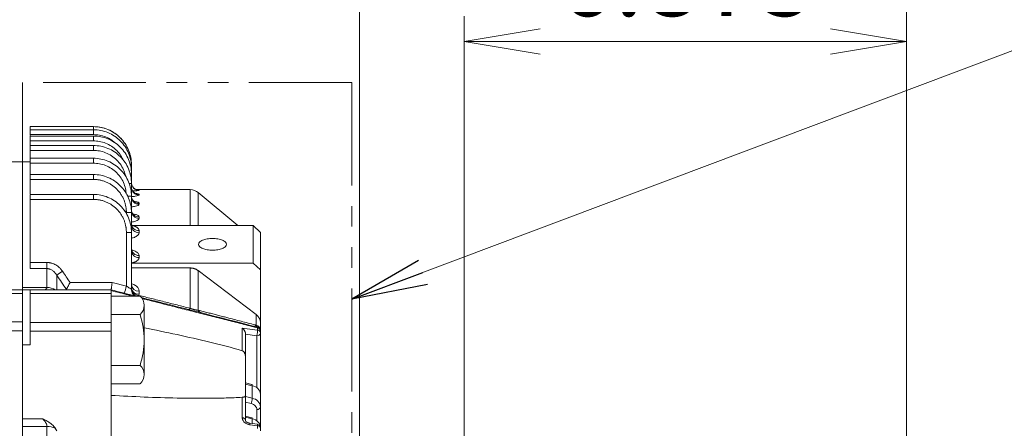
# Model space of a CAD drawing. Units: millimetres. Extents: x 0 to 3564, y 0 to 2520.
# Drawn here: x 1300 to 1688, y 1640 to 1801 of the extents above; entities that cross this region are included whole.
import ezdxf

# ---------------------------------------------------------------- set-up
doc = ezdxf.new("R2010")
doc.units = ezdxf.units.MM
doc.header["$LTSCALE"] = 130
doc.linetypes.add('HIDDEN2', pattern=[0.1875, 0.125, -0.0625])
doc.linetypes.add('PHANTOM2', pattern=[1.25, 0.625, -0.125, 0.125, -0.125, 0.125, -0.125])
doc.layers.get('0').update_dxf_attribs({"linetype": 'CONTINUOUS', "lineweight": 30})
doc.layers.get('DEFPOINTS').update_dxf_attribs({"linetype": 'CONTINUOUS'})
for name, color, linetype, lineweight in [('CUTTING LINE', 6, 'PHANTOM2', 20), ('DIMENSION LINE', 2, 'CONTINUOUS', 13), ('HIDDEN OUTLINE', 2, 'HIDDEN2', 20), ('OUTLINE', 3, 'CONTINUOUS', 20), ('외형선', 3, 'CONTINUOUS', 20)]:
    doc.layers.add(name, color=color, linetype=linetype, lineweight=lineweight)
doc.styles.get("Standard").update_dxf_attribs({"font": 'romans.shx', "width": 0.8, "bigfont": 'whgtxt.shx'})
doc.dimstyles.get("Standard").update_dxf_attribs({"dimscale": 11.7, "dimtxt": 3, "dimasz": 3, "dimexe": 1, "dimexo": 1, "dimgap": 1, "dimtad": 1, "dimzin": 1, "dimdsep": 46, "dimtxsty": 'Standard', "dimblk": 'OPEN', "dimcen": 0, "dimclrd": 2, "dimclre": 2, "dimclrt": 7, "dimadec": 1, "dimazin": 2, "dimtfac": 1, "dimtmove": 0, "dimatfit": 3, "dimldrblk": 'OPEN', "dimfxl": 1, "dimtolj": 1, "dimtzin": 0, "dimlwd": 9, "dimlwe": 9, "dimarcsym": 0})
doc.dimstyles.new('STANDARD$0', dxfattribs={"dimscale": 11.7, "dimtxt": 3, "dimasz": 3, "dimexe": 1, "dimexo": 1, "dimgap": 1, "dimtad": 1, "dimzin": 1, "dimdsep": 46, "dimtxsty": 'Standard', "dimblk": 'OPEN', "dimcen": 0, "dimclrd": 2, "dimclre": 2, "dimclrt": 7, "dimadec": 1, "dimazin": 2, "dimtfac": 1, "dimtmove": 0, "dimatfit": 3, "dimldrblk": 'OPEN', "dimfxl": 1, "dimtolj": 1, "dimtzin": 0, "dimlwd": 9, "dimlwe": 9, "dimarcsym": 0})

# ---------------------------------------------------------------- blocks, each defined once
blk = doc.blocks.new('_Open')
at = {"color": 0, "linetype": 'ByBlock', "lineweight": -2}
for p, q in [((-1, 0.167), (0, 0)), ((-1, -0.167), (0, 0)), ((0, 0), (-1, 0))]:
    blk.add_line(p, q, dxfattribs=at)
blk = doc.blocks.new('*D42')
at = {"layer": 'DEFPOINTS', "color": 0, "transparency": 16777216}
for p in [(1475.09, 1792.87), (1475.09, 1543.19), (1649.72, 1543.19)]:
    blk.add_point(p, dxfattribs=at)
at = {"layer": 'DIMENSION LINE', "color": 2, "lineweight": 9, "transparency": 16777216}
for p, q in [((1475.09, 1553.19), (1475.09, 1802.87)), ((1649.72, 1553.19), (1649.72, 1802.87)), ((1619.72, 1792.87), (1505.09, 1792.87))]:
    blk.add_line(p, q, dxfattribs=at)
at = {"layer": 'DIMENSION LINE', "color": 2, "lineweight": 9, "transparency": 16777216, "xscale": 30, "yscale": 30, "zscale": 30, "rotation": 180}
blk.add_blockref('_Open', (1475.09, 1792.87), dxfattribs=at)
at = {"layer": 'DIMENSION LINE', "color": 2, "lineweight": 9, "transparency": 16777216, "xscale": 30, "yscale": 30, "zscale": 30}
blk.add_blockref('_Open', (1649.72, 1792.87), dxfattribs=at)
at = {"layer": 'DIMENSION LINE', "color": 7, "transparency": 16777216, "insert": (1562.85, 1817.87), "char_height": 30, "attachment_point": 5}
blk.add_mtext('\\A1;6.875', dxfattribs=at)
blk = doc.blocks.new('*D43')
at = {"layer": 'DEFPOINTS', "color": 0, "transparency": 16777216}
for p in [(1433.82, 1872.87), (1649.72, 1543.19), (1433.82, 1542.13)]:
    blk.add_point(p, dxfattribs=at)
at = {"layer": 'DIMENSION LINE', "color": 2, "lineweight": 9, "transparency": 16777216}
for p, q in [((1433.82, 1552.13), (1433.82, 1882.87)), ((1649.72, 1553.19), (1649.72, 1882.87)), ((1619.72, 1872.87), (1463.82, 1872.87))]:
    blk.add_line(p, q, dxfattribs=at)
at = {"layer": 'DIMENSION LINE', "color": 2, "lineweight": 9, "transparency": 16777216, "xscale": 30, "yscale": 30, "zscale": 30, "rotation": 180}
blk.add_blockref('_Open', (1433.82, 1872.87), dxfattribs=at)
at = {"layer": 'DIMENSION LINE', "color": 2, "lineweight": 9, "transparency": 16777216, "xscale": 30, "yscale": 30, "zscale": 30}
blk.add_blockref('_Open', (1649.72, 1872.87), dxfattribs=at)
at = {"layer": 'DIMENSION LINE', "color": 7, "transparency": 16777216, "insert": (1541.77, 1897.87), "char_height": 30, "attachment_point": 5}
blk.add_mtext('\\A1;8.50', dxfattribs=at)
blk = doc.blocks.new('*D44')
at = {"layer": 'DEFPOINTS', "color": 0, "transparency": 16777216}
for p in [(941.32, 1952.87), (941.32, 1800.76), (1649.72, 1543.19)]:
    blk.add_point(p, dxfattribs=at)
at = {"layer": 'DIMENSION LINE', "color": 2, "lineweight": 9, "transparency": 16777216}
for p, q in [((941.32, 1810.76), (941.32, 1962.87)), ((1649.72, 1553.19), (1649.72, 1962.87)), ((1619.72, 1952.87), (971.32, 1952.87))]:
    blk.add_line(p, q, dxfattribs=at)
at = {"layer": 'DIMENSION LINE', "color": 2, "lineweight": 9, "transparency": 16777216, "xscale": 30, "yscale": 30, "zscale": 30, "rotation": 180}
blk.add_blockref('_Open', (941.32, 1952.87), dxfattribs=at)
at = {"layer": 'DIMENSION LINE', "color": 2, "lineweight": 9, "transparency": 16777216, "xscale": 30, "yscale": 30, "zscale": 30}
blk.add_blockref('_Open', (1649.72, 1952.87), dxfattribs=at)
at = {"layer": 'DIMENSION LINE', "color": 7, "transparency": 16777216, "insert": (1295.52, 1977.87), "char_height": 30, "attachment_point": 5}
blk.add_mtext('\\A1;27.89', dxfattribs=at)
blk = doc.blocks.new('*D45')
at = {"layer": 'DEFPOINTS', "color": 0, "transparency": 16777216}
for p in [(341.82, 2032.87), (341.82, 1695.26), (1649.72, 1543.19)]:
    blk.add_point(p, dxfattribs=at)
at = {"layer": 'DIMENSION LINE', "color": 2, "lineweight": 9, "transparency": 16777216}
for p, q in [((341.82, 1705.26), (341.82, 2042.87)), ((1649.72, 1553.19), (1649.72, 2042.87)), ((1619.72, 2032.87), (371.82, 2032.87))]:
    blk.add_line(p, q, dxfattribs=at)
at = {"layer": 'DIMENSION LINE', "color": 2, "lineweight": 9, "transparency": 16777216, "xscale": 30, "yscale": 30, "zscale": 30, "rotation": 180}
blk.add_blockref('_Open', (341.82, 2032.87), dxfattribs=at)
at = {"layer": 'DIMENSION LINE', "color": 2, "lineweight": 9, "transparency": 16777216, "xscale": 30, "yscale": 30, "zscale": 30}
blk.add_blockref('_Open', (1649.72, 2032.87), dxfattribs=at)
at = {"layer": 'DIMENSION LINE', "color": 7, "transparency": 16777216, "insert": (995.77, 2065.72), "char_height": 30, "attachment_point": 5}
blk.add_mtext('\\A1;(APPROX. 51.50)', dxfattribs=at)
blk = doc.blocks.new('A$C1e426e02')
at = {"layer": 'OUTLINE'}
for p, q in [((28, 538.69), (3, 538.69)), ((28, 537.47), (3, 537.47)), ((28, 537.47), (28, 538.69)), ((28, 535.54), (28, 537.47)), ((3, 535.17), (3, 535.54)), ((28, 535.54), (3, 535.54)), ((28, 535), (3, 535)), ((3, 531.44), (3, 533.07)), ((28, 533.07), (3, 533.07)), ((28, 533.07), (28, 535)), ((28, 531.26), (3, 531.26)), ((3, 526.4), (3, 529.33)), ((28, 529.33), (3, 529.33)), ((28, 529.33), (28, 531.26)), ((41, 531.18), (40.74, 531.59)), ((0, 13.85), (0, 524.85)), ((3, 524.85), (0, 524.85)), ((28, 526.22), (3, 526.22)), ((28, 524.29), (28, 526.22)), ((3, 519.99), (3, 524.29)), ((28, 524.29), (3, 524.29)), ((43, 522.47), (43, 523.69)), ((43, 520), (43, 522.47)), ((28, 519.82), (3, 519.82)), ((3, 517.88), (3, 512.14)), ((28, 517.88), (3, 517.88)), ((28, 517.88), (28, 519.82)), ((43, 516.26), (43, 520)), ((43, 511.22), (43, 516.26)), ((66.19, 513.85), (44.96, 513.85)), ((46, 513.66), (46, 513.59)), ((66.19, 499.69), (66.19, 513.85)), ((28, 511.97), (3, 511.97)), ((3, 510.02), (3, 485.15)), ((28, 510.02), (3, 510.02)), ((28, 510.02), (28, 511.97)), ((43, 504.82), (43, 511.22)), ((46, 511.97), (46, 511.74)), ((84.96, 499.69), (69.39, 512.69)), ((69.39, 499.69), (69.39, 512.69)), ((46, 508.47), (46, 508.09)), ((41, 504.45), (41, 504.88)), ((43, 496.97), (43, 504.82)), ((46, 503.08), (46, 502.54)), ((43.52, 499.69), (43.11, 499.69)), ((43.17, 499.53), (43.52, 499.69)), ((91, 499.69), (43.52, 499.69)), ((46, 496.88), (46, 497.71)), ((91, 499.69), (91, 484.9)), ((94, 496.98), (91, 499.69)), ((41, 475.84), (41, 497.02)), ((43, 475.17), (43, 496.97)), ((94, 496.98), (94, 482.18)), ((46, 487.09), (46, 487.92)), ((3, 485.15), (9.67, 485.15)), ((9.67, 482.72), (3, 482.72)), ((9.67, 485.15), (9.67, 482.72)), ((9.67, 475.32), (9.67, 482.72)), ((91, 484.9), (43, 484.9)), ((43, 482.97), (66.19, 482.97)), ((66.19, 482.97), (66.19, 467.09)), ((69.39, 481.92), (92.2, 464.62)), ((69.39, 481.92), (69.39, 466.35)), ((94, 482.18), (91, 484.9)), ((94, 482.18), (94, 461.13)), ((13.5, 480.13), (13.5, 474.35)), ((0, 475.32), (9.67, 475.32)), ((0, 474.35), (3, 474.35)), ((3, 474.35), (35, 474.35)), ((18.79, 477.27), (35.38, 477.27)), ((35, 472.98), (35, 474.35)), ((35.38, 477.27), (41, 475.84)), ((3, 472.98), (35, 472.98)), ((35, 416.29), (35, 472.98)), ((35, 471.91), (46.38, 471.91)), ((46, 473.9), (46, 472.68)), ((48, 440.95), (48, 468.27)), ((46.38, 464.62), (35, 464.62)), ((92.2, 464.62), (92.2, 460.41)), ((3, 461.52), (35, 461.52)), ((86.76, 459.25), (92.76, 458.5)), ((86.76, 459.25), (86.76, 450.38)), ((92.76, 459.34), (92.76, 458.5)), ((3, 452.65), (3, 458.09)), ((3, 458.09), (35, 458.09)), ((88, 456.85), (92.5, 456.29)), ((92.5, 456.29), (92.5, 435.74)), ((94, 433.22), (94, 457.35)), ((0, 452.65), (3, 452.65)), ((0, 423.49), (0, 452.65)), ((88, 447.81), (88, 432.64)), ((35, 444.59), (46.38, 444.59)), ((46.38, 437.31), (35, 437.31)), ((90.57, 437), (88, 437.66)), ((88, 437.24), (90.71, 436.54)), ((90.71, 431.59), (90.71, 436.54)), ((86.76, 432), (86.76, 423.91)), ((88, 432.29), (90.71, 431.59)), ((94, 428.27), (94, 433.22)), ((88, 430.1), (90.2, 429.53)), ((94, 420.14), (94, 428.27)), ((90.57, 423.91), (88, 424.58)), ((88, 424.16), (90.71, 423.46)), ((92.5, 427.21), (92.5, 422.66)), ((7.98, 423.49), (0, 423.49)), ((9.67, 420.53), (0, 420.53)), ((9.67, 409.89), (9.67, 420.53)), ((92.69, 421.36), (89.69, 421.74)), ((92.76, 420.8), (89.76, 421.17)), ((90.71, 423.46), (90.71, 421.61)), ((92.76, 420.8), (92.76, 419.75)), ((94, 420.05), (94, 420.14))]:
    blk.add_line(p, q, dxfattribs=at)
at = {"layer": 'OUTLINE', "flags": 128}
for points in [[(90.71, 436.54), (90.7, 436.73), (90.67, 436.87), (90.62, 436.96), (90.57, 437)], [(90.71, 423.46), (90.7, 423.65), (90.67, 423.79), (90.62, 423.88), (90.57, 423.91)], [(89.76, 421.17), (89.76, 421.4), (89.75, 421.57), (89.73, 421.68), (89.7, 421.73), (89.69, 421.74)]]:
    blk.add_lwpolyline(points, dxfattribs=at)
at = {"layer": 'OUTLINE'}
for centre, radius, start, end in [((42.55, 521.82), 1.92, 76.5995, 91.1777), ((42.76, 521.71), 0.797, 72.3063, 90.5579), ((42.55, 517.95), 2.09, 77.5075, 91.2367), ((42.16, 510.31), 6.01, 82.0061, 90.6269), ((46, 516.66), 3, 180.0217, 270.0217), ((46, 516.59), 3, 180.0303, 270.0303), ((45.99, 514.96), 2.99, 180.2219, 270.2201), ((45.99, 514.73), 2.99, 180.2484, 270.2463), ((66.19, 508.85), 5, 50.1617, 90), ((41.74, 499.3), 11.99, 83.9453, 90.9546), ((45.97, 511.44), 2.97, 180.6442, 270.63), ((45.97, 511.06), 2.97, 180.6906, 270.6744), ((45.94, 506.02), 2.94, 181.3182, 271.2601), ((45.93, 505.47), 2.93, 181.3881, 271.3239), ((41.5, 488.36), 16.52, 84.7888, 91.7328), ((45.87, 500.58), 2.87, 182.9521, 272.6753), ((45.87, 499.75), 2.87, 182.9521, 272.6753), ((41.5, 477.62), 19.4, 85.5654, 91.4756), ((45.87, 490.79), 2.87, 182.9521, 272.6753), ((45.87, 489.95), 2.87, 182.9521, 272.6753), ((-22.44, 536.8), 67.1, 302.3831, 304.7383), ((9.73, 469.56), 5.75, 56.246, 90.5634), ((-69.54, 503.2), 113.88, 344.6257, 346.0973), ((45.77, 476.68), 2.79, 185.5374, 274.6305), ((45.77, 475.45), 2.78, 185.7368, 274.7684), ((43.09, 468.27), 4.91, 312.1292, 47.8708), ((65.42, 467.45), 0.845, 271.6242, 334.5075), ((16.16, 454.61), 31.84, 341.6633, 18.3367), ((71.09, 467.08), 1.86, 203.4593, 253.743), ((93.39, 461.5), 1.93, 208.2232, 254.3858), ((93.65, 461.03), 1.57, 202.9694, 247.2483), ((92.71, 458.04), 1.3, 6.2633, 87.6203), ((92.5, 458.18), 1.5, 0, 75.7355), ((92.69, 457.61), 1.34, 261.9505, 348.5782), ((92.71, 457.2), 1.3, 6.3924, 87.7433), ((43.09, 440.95), 4.91, 312.1291, 47.8708), ((90.18, 432.72), 3.85, 7.3723, 82.066), ((85.52, 431.79), 5.19, 334.2212, 357.7749), ((90.18, 427.77), 3.85, 7.3723, 82.066), ((92.69, 428.53), 1.34, 261.9505, 348.5782), ((86.82, 422.7), 1.21, 12.9544, 92.8056), ((9.77, 413.22), 7.31, 64.4986, 90.8228), ((90.18, 419.64), 3.85, 7.3723, 82.066), ((92.5, 419.87), 1.5, 0, 82.8639), ((92.83, 419.59), 1.21, 13.5, 93.1384)]:
    blk.add_arc(centre, radius, start, end, dxfattribs=at)
for points, knots in [([(3, 536.77), (3, 536.82), (3, 536.92), (3, 537.07), (3, 537.21), (3, 537.35), (3, 537.57), (3, 537.84), (3, 538.14), (3, 538.39), (3, 538.55), (3, 538.64), (3, 538.69), (3, 538.69), (3, 538.69)], [0, 0, 0, 0, 0.048375, 0.096369, 0.144244, 0.192265, 0.240695, 0.370286, 0.500047, 0.629637, 0.759398, 0.839765, 0.919556, 1, 1, 1, 1]), ([(3, 535.54), (3, 535.59), (3, 535.69), (3, 535.84), (3, 535.98), (3, 536.12), (3, 536.34), (3, 536.61), (3, 536.92), (3, 537.16), (3, 537.32), (3, 537.41), (3, 537.46), (3, 537.46), (3, 537.47)], [0, 0, 0, 0, 0.048373, 0.096364, 0.144237, 0.192256, 0.240684, 0.37028, 0.500047, 0.629643, 0.759409, 0.839772, 0.91956, 1, 1, 1, 1]), ([(42.71, 526.62), (42.54, 527.46), (42.3, 528.29), (41.69, 529.89), (41.31, 530.67), (39.98, 532.88), (38.84, 534.2), (36.19, 536.38), (34.67, 537.24), (31.44, 538.39), (29.72, 538.69), (28, 538.69)], [0, 0, 0, 0, 0.125, 0.125, 0.25, 0.25, 0.5, 0.5, 0.75, 0.75, 1, 1, 1, 1]), ([(3, 533.07), (3, 533.12), (3, 533.22), (3, 533.37), (3, 533.51), (3, 533.65), (3, 533.87), (3, 534.14), (3, 534.45), (3, 534.7), (3, 534.85), (3, 534.94), (3, 534.99), (3, 535), (3, 535)], [0, 0, 0, 0, 0.0483693, 0.096356, 0.1442236, 0.192238, 0.2406623, 0.3702696, 0.5000468, 0.6296541, 0.7594312, 0.8397876, 0.9195671, 1, 1, 1, 1]), ([(36.16, 532.58), (35.82, 532.87), (34.82, 533.74), (32.84, 534.68), (30.43, 535.42), (28.79, 535.5), (28, 535.54)], [0, 0, 0, 0, 0.152082, 0.44797, 0.732018, 1, 1, 1, 1]), ([(39.79, 525.43), (39.51, 526.03), (38.84, 527.44), (37.25, 529.32), (35.18, 531.02), (32.85, 532.22), (30.43, 532.94), (28.79, 533.03), (28, 533.07)], [0, 0, 0, 0, 0.132956, 0.313393, 0.493804, 0.670444, 0.840018, 1, 1, 1, 1]), ([(3, 529.33), (3, 529.38), (3, 529.48), (3, 529.63), (3, 529.77), (3, 529.91), (3, 530.13), (3, 530.41), (3, 530.71), (3, 530.96), (3, 531.12), (3, 531.21), (3, 531.26), (3, 531.26), (3, 531.26)], [0, 0, 0, 0, 0.048364, 0.096344, 0.144205, 0.192213, 0.240631, 0.370254, 0.500047, 0.62967, 0.759462, 0.839809, 0.919577, 1, 1, 1, 1]), ([(40.59, 519.36), (40.44, 519.95), (40.08, 521.4), (38.94, 523.51), (37.26, 525.59), (35.18, 527.28), (32.85, 528.48), (30.43, 529.2), (28.79, 529.29), (28, 529.33)], [0, 0, 0, 0, 0.105714, 0.257113, 0.411708, 0.566283, 0.71763, 0.862923, 1, 1, 1, 1]), ([(0, 475.32), (0, 475.63), (0, 476.26), (0, 477.19), (0, 478.11), (0, 479.02), (0, 479.93), (0, 480.83), (0, 481.72), (0, 482.6), (0, 483.47), (0, 484.34), (0, 485.2), (0, 487.5), (0, 491.11), (0, 495.84), (0, 500.25), (0, 504.37), (0, 508.14), (0, 511.57), (0, 514.63), (0, 517.32), (0, 519.62), (0, 521.51), (0, 523), (0, 523.81), (0, 524.22), (0, 524.42), (0, 524.57), (0, 524.7), (0, 524.78), (0, 524.84), (0, 524.84), (0, 524.85)], [0, 0, 0, 0, 0.009853, 0.019704, 0.029554, 0.039402, 0.04925, 0.059097, 0.068945, 0.078793, 0.088641, 0.098491, 0.108343, 0.118196, 0.178584, 0.238976, 0.300519, 0.362066, 0.424608, 0.487152, 0.550515, 0.613881, 0.677874, 0.741871, 0.806292, 0.870716, 0.88919, 0.907659, 0.926124, 0.944588, 0.963054, 0.981524, 1, 1, 1, 1]), ([(3, 524.29), (3, 524.34), (3, 524.44), (3, 524.58), (3, 524.73), (3, 524.87), (3, 525.09), (3, 525.36), (3, 525.67), (3, 525.92), (3, 526.08), (3, 526.17), (3, 526.21), (3, 526.22), (3, 526.22)], [0, 0, 0, 0, 0.048362, 0.0963398, 0.1441981, 0.1922035, 0.2406203, 0.370249, 0.500047, 0.6296756, 0.7594735, 0.8398167, 0.9195805, 1, 1, 1, 1]), ([(40.89, 512.47), (40.87, 512.87), (40.78, 514.1), (40.14, 516.14), (38.95, 518.47), (37.26, 520.55), (35.18, 522.24), (32.85, 523.44), (30.43, 524.16), (28.79, 524.25), (28, 524.29)], [0, 0, 0, 0, 0.061848, 0.193021, 0.329638, 0.469139, 0.608623, 0.745194, 0.876304, 1, 1, 1, 1]), ([(3, 517.88), (3, 517.93), (3, 518.02), (3, 518.17), (3, 518.32), (3, 518.46), (3, 518.67), (3, 518.95), (3, 519.26), (3, 519.51), (3, 519.67), (3, 519.76), (3, 519.81), (3, 519.81), (3, 519.82)], [0, 0, 0, 0, 0.048354, 0.096323, 0.144171, 0.192167, 0.240576, 0.370227, 0.500047, 0.629698, 0.759518, 0.839847, 0.919595, 1, 1, 1, 1]), ([(41, 504.88), (41, 504.99), (41, 505.22), (40.98, 505.56), (40.96, 505.9), (40.93, 506.23), (40.89, 506.57), (40.84, 506.91), (40.73, 507.54), (40.51, 508.47), (40.1, 509.69), (39.56, 510.87), (38.67, 512.4), (37.26, 514.13), (35.52, 515.55), (33.99, 516.44), (32.81, 516.98), (31.6, 517.39), (30.59, 517.63), (29.78, 517.76), (29.19, 517.83), (28.59, 517.87), (28.2, 517.87), (28, 517.88)], [0, 0, 0, 0, 0.016682, 0.033336, 0.049974, 0.066607, 0.083247, 0.099905, 0.116593, 0.178356, 0.240143, 0.304477, 0.368834, 0.500077, 0.631307, 0.695624, 0.759964, 0.821703, 0.883466, 0.912626, 0.941727, 0.970831, 1, 1, 1, 1]), ([(43.29, 515.34), (43.28, 515.35), (43.18, 515.56), (43.11, 515.84), (43.05, 516.11)], [0, 0, 0, 0, 0.031539, 1, 1, 1, 1]), ([(46, 513.59), (45.92, 513.56), (45.75, 513.49), (44.79, 513.41), (43.88, 513.37), (43.53, 513.36)], [0, 0, 0, 0, 0.383676, 0.76495, 1, 1, 1, 1]), ([(45.69, 513.72), (45.77, 513.71), (45.96, 513.7), (45.98, 513.67), (46, 513.66)], [0, 0, 0, 0, 0.4212617, 1, 1, 1, 1]), ([(3, 510.02), (3, 510.07), (3, 510.17), (3, 510.31), (3, 510.46), (3, 510.6), (3, 510.82), (3, 511.1), (3, 511.41), (3, 511.66), (3, 511.82), (3, 511.91), (3, 511.96), (3, 511.96), (3, 511.97)], [0, 0, 0, 0, 0.048344, 0.096301, 0.144136, 0.19212, 0.240518, 0.370199, 0.500047, 0.629728, 0.759576, 0.839888, 0.919613, 1, 1, 1, 1]), ([(41, 497.02), (41, 497.13), (41, 497.36), (40.98, 497.7), (40.96, 498.04), (40.93, 498.37), (40.89, 498.71), (40.84, 499.05), (40.73, 499.68), (40.51, 500.61), (40.1, 501.83), (39.56, 503.01), (38.67, 504.54), (37.26, 506.27), (35.52, 507.69), (33.99, 508.58), (32.81, 509.12), (31.6, 509.53), (30.59, 509.77), (29.78, 509.9), (29.19, 509.97), (28.59, 510.01), (28.2, 510.01), (28, 510.02)], [0, 0, 0, 0, 0.016681, 0.033334, 0.049971, 0.066603, 0.083242, 0.099899, 0.116586, 0.178345, 0.240129, 0.30446, 0.368816, 0.500057, 0.631288, 0.695607, 0.75995, 0.821692, 0.883459, 0.91262, 0.941723, 0.970829, 1, 1, 1, 1]), ([(46, 511.74), (45.92, 511.66), (45.76, 511.48), (44.65, 511.24), (43.53, 511.15), (42.97, 511.1)], [0, 0, 0, 0, 0.338555, 0.674854, 1, 1, 1, 1]), ([(44.01, 509.25), (44.19, 509.23), (44.93, 509.14), (45.75, 508.87), (45.92, 508.6), (46, 508.47)], [0, 0, 0, 0, 0.139486, 0.568186, 1, 1, 1, 1]), ([(44.59, 512.37), (44.98, 512.31), (45.79, 512.2), (45.93, 512.05), (46, 511.97)], [0, 0, 0, 0, 0.483892, 1, 1, 1, 1]), ([(46, 508.09), (45.92, 507.95), (45.77, 507.66), (44.67, 507.27), (43.55, 507.11), (43, 507.04)], [0, 0, 0, 0, 0.339602, 0.676731, 1, 1, 1, 1]), ([(46, 502.54), (45.93, 502.34), (45.78, 501.93), (44.69, 501.38), (43.56, 501.16), (43, 501.05)], [0, 0, 0, 0, 0.338262, 0.673813, 1, 1, 1, 1]), ([(43.62, 504.29), (43.95, 504.24), (44.84, 504.09), (45.77, 503.66), (45.92, 503.28), (46, 503.08)], [0, 0, 0, 0, 0.223032, 0.611315, 1, 1, 1, 1]), ([(46, 497.71), (46, 497.74), (46, 497.81), (45.98, 497.91), (45.96, 498), (45.93, 498.1), (45.89, 498.2), (45.8, 498.36), (45.64, 498.58), (45.42, 498.79), (45.19, 498.97), (45, 499.1), (44.75, 499.23), (44.5, 499.35), (44.22, 499.47), (43.88, 499.59), (43.64, 499.66), (43.52, 499.69)], [0, 0, 0, 0, 0.041903, 0.083794, 0.125663, 0.167502, 0.209298, 0.251041, 0.38015, 0.508254, 0.544347, 0.635831, 0.703456, 0.760993, 0.841231, 0.920897, 1, 1, 1, 1]), ([(43, 494.72), (43.25, 494.77), (43.82, 494.9), (44.83, 495.31), (45.8, 495.98), (45.93, 496.59), (46, 496.88)], [0, 0, 0, 0, 0.136636, 0.310237, 0.663886, 1, 1, 1, 1]), ([(80.5, 492.3), (80.5, 492.6), (80.36, 492.91), (79.81, 493.47), (79.4, 493.73), (78.38, 494.16), (77.77, 494.33), (76.44, 494.56), (75.72, 494.62), (74.28, 494.62), (73.56, 494.56), (72.23, 494.33), (71.62, 494.16), (70.6, 493.73), (70.19, 493.47), (69.64, 492.91), (69.5, 492.6), (69.5, 491.99), (69.64, 491.69), (70.19, 491.13), (70.6, 490.87), (71.62, 490.44), (72.23, 490.27), (73.56, 490.03), (74.28, 489.97), (75.72, 489.97), (76.44, 490.03), (77.77, 490.27), (78.38, 490.44), (79.4, 490.87), (79.81, 491.13), (80.36, 491.69), (80.5, 491.99), (80.5, 492.3)], [0, 0, 0, 0, 0.0625, 0.0625, 0.125, 0.125, 0.1875, 0.1875, 0.25, 0.25, 0.3125, 0.3125, 0.375, 0.375, 0.4375, 0.4375, 0.5, 0.5, 0.5625, 0.5625, 0.625, 0.625, 0.6875, 0.6875, 0.75, 0.75, 0.8125, 0.8125, 0.875, 0.875, 0.9375, 0.9375, 1, 1, 1, 1]), ([(46, 487.92), (45.93, 488.21), (45.79, 488.8), (44.83, 489.45), (43.82, 489.85), (43.25, 489.97), (43, 490.02)], [0, 0, 0, 0, 0.333361, 0.686575, 0.861496, 1, 1, 1, 1]), ([(42.93, 484.9), (42.99, 484.92), (43.12, 484.94), (43.3, 484.98), (43.48, 485.03), (43.66, 485.08), (43.83, 485.13), (44, 485.19), (44.17, 485.25), (44.41, 485.35), (44.7, 485.49), (44.96, 485.64), (45.4, 485.93), (45.69, 486.23), (45.88, 486.56), (45.95, 486.74), (45.99, 486.93), (46, 487.04), (46, 487.09)], [0, 0, 0, 0, 0.033053, 0.066235, 0.099555, 0.13302, 0.166636, 0.200406, 0.234332, 0.275794, 0.359005, 0.437511, 0.487206, 0.746782, 0.788273, 0.875187, 0.950344, 1, 1, 1, 1]), ([(3, 482.72), (3, 482.75), (3, 482.82), (3, 482.93), (3, 483.05), (3, 483.22), (3, 483.46), (3, 483.77), (3, 484.1), (3, 484.44), (3, 484.79), (3, 485.03), (3, 485.15)], [0, 0, 0, 0, 0.061679, 0.123162, 0.184668, 0.246413, 0.373144, 0.500053, 0.626784, 0.753694, 0.876803, 1, 1, 1, 1]), ([(9.67, 485.15), (9.76, 485.15), (9.93, 485.15), (10.19, 485.13), (10.45, 485.1), (10.71, 485.07), (10.97, 485.02), (11.23, 484.96), (11.69, 484.84), (12.35, 484.6), (13.17, 484.19), (13.93, 483.67), (14.54, 483.14), (15.04, 482.63), (15.44, 482.16), (15.68, 481.83), (15.8, 481.66)], [0, 0, 0, 0, 0.03554, 0.071087, 0.1067, 0.142435, 0.17835, 0.2145, 0.250941, 0.374878, 0.500115, 0.623081, 0.749061, 0.831596, 0.915112, 1, 1, 1, 1]), ([(13.5, 480.13), (13.46, 480.21), (13.37, 480.35), (13.24, 480.56), (13.1, 480.75), (12.96, 480.94), (12.73, 481.22), (12.4, 481.56), (11.94, 481.95), (11.43, 482.27), (10.96, 482.48), (10.57, 482.6), (10.27, 482.67), (9.97, 482.71), (9.77, 482.72), (9.67, 482.72)], [0, 0, 0, 0, 0.053179, 0.104824, 0.154951, 0.203577, 0.250722, 0.378996, 0.499544, 0.627025, 0.749396, 0.813898, 0.876991, 0.938934, 1, 1, 1, 1]), ([(66.19, 482.97), (66.26, 482.97), (66.41, 482.97), (66.62, 482.96), (66.84, 482.94), (67.05, 482.91), (67.27, 482.87), (67.48, 482.82), (67.69, 482.77), (67.96, 482.68), (68.3, 482.56), (68.68, 482.38), (69.05, 482.17), (69.28, 482), (69.39, 481.92)], [0, 0, 0, 0, 0.0628958, 0.1254418, 0.1877561, 0.2499584, 0.3121692, 0.3745086, 0.4370961, 0.5000499, 0.6254611, 0.7499518, 0.8744793, 1, 1, 1, 1]), ([(17.32, 474.54), (16.69, 475.47), (15.42, 477.34), (14.14, 479.2), (13.5, 480.13)], [0, 0, 0, 0, 0.497679, 1, 1, 1, 1]), ([(0, 474.35), (0, 474.35), (0, 474.35), (0, 474.37), (0, 474.39), (0, 474.43), (0, 474.47), (0, 474.53), (0, 474.61), (0, 474.73), (0, 474.9), (0, 475.09), (0, 475.24), (0, 475.32)], [0, 0, 0, 0, 0.071782, 0.143203, 0.21441, 0.28555, 0.35677, 0.428219, 0.500043, 0.625395, 0.749979, 0.874583, 1, 1, 1, 1]), ([(0, 452.65), (0, 453.07), (0, 453.92), (0, 455.18), (0, 456.44), (0, 457.68), (0, 458.92), (0, 460.15), (0, 461.38), (0, 462.59), (0, 463.8), (0, 465), (0, 466.2), (0, 467.39), (0, 468.56), (0, 469.74), (0, 470.9), (0, 472.06), (0, 473.21), (0, 473.97), (0, 474.35)], [0, 0, 0, 0, 0.055604, 0.111191, 0.166763, 0.222322, 0.27787, 0.33341, 0.388944, 0.444473, 0.5, 0.555527, 0.611056, 0.66659, 0.72213, 0.777678, 0.833237, 0.888809, 0.944396, 1, 1, 1, 1]), ([(3, 474.35), (3, 474.35), (3, 474.23), (3, 473.76), (3, 473.42), (3, 472.98)], [0, 0, 0, 0, 0.5, 0.5, 1, 1, 1, 1]), ([(9.67, 475.32), (9.67, 475.29), (9.67, 475.24), (9.66, 475.15), (9.63, 475.05), (9.58, 474.94), (9.5, 474.82), (9.37, 474.68), (9.09, 474.5), (8.72, 474.4), (8.35, 474.36), (8.14, 474.35), (8.03, 474.35), (7.98, 474.35)], [0, 0, 0, 0, 0.032343, 0.074185, 0.125639, 0.197244, 0.250768, 0.362288, 0.50154, 0.749976, 0.874708, 0.944808, 1, 1, 1, 1]), ([(16.95, 474.35), (16.97, 474.35), (17.02, 474.35), (17.09, 474.36), (17.15, 474.38), (17.2, 474.41), (17.25, 474.44), (17.29, 474.49), (17.31, 474.52), (17.32, 474.54)], [0, 0, 0, 0, 0.149436, 0.29582, 0.439644, 0.581426, 0.721704, 0.861039, 1, 1, 1, 1]), ([(17.32, 474.54), (17.33, 474.56), (17.35, 474.6), (17.39, 474.66), (17.43, 474.73), (17.47, 474.81), (17.52, 474.9), (17.6, 475.05), (17.73, 475.29), (17.91, 475.63), (18.12, 476.01), (18.28, 476.32), (18.44, 476.6), (18.55, 476.82), (18.68, 477.06), (18.76, 477.21), (18.79, 477.27)], [0, 0, 0, 0, 0.039317, 0.079545, 0.120675, 0.16269, 0.20557, 0.249289, 0.367435, 0.49842, 0.611791, 0.749721, 0.784056, 0.875247, 0.944455, 1, 1, 1, 1]), ([(35, 474.35), (35, 474.35), (35, 474.35), (35, 474.36), (35.01, 474.39), (35.01, 474.42), (35.02, 474.47), (35.02, 474.52), (35.03, 474.59), (35.04, 474.66), (35.06, 474.75), (35.07, 474.85), (35.08, 474.95), (35.1, 475.07), (35.12, 475.28), (35.17, 475.64), (35.22, 476.05), (35.27, 476.4), (35.3, 476.64), (35.33, 476.94), (35.36, 477.15), (35.38, 477.27)], [0, 0, 0, 0, 0.036317, 0.072972, 0.109967, 0.147304, 0.184984, 0.22301, 0.261383, 0.300105, 0.339177, 0.378601, 0.418379, 0.458512, 0.499001, 0.622061, 0.758794, 0.804146, 0.859467, 0.924753, 1, 1, 1, 1]), ([(42.92, 476.76), (42.96, 476.75), (43.33, 476.68), (43.94, 476.43), (44.94, 475.91), (45.81, 475.05), (45.94, 474.28), (46, 473.9)], [0, 0, 0, 0, 0.019124, 0.182691, 0.346835, 0.673607, 1, 1, 1, 1]), ([(44.75, 471.91), (44.61, 471.97), (44.47, 472.04), (44.06, 472.31), (43.8, 472.54), (43.39, 473.08), (43.23, 473.39), (43.02, 474.02), (42.98, 474.34), (42.98, 474.65)], [0.1288601, 0.1288601, 0.1288601, 0.1288601, 0.25, 0.25, 0.5, 0.5, 0.75, 0.75, 1, 1, 1, 1]), ([(42.98, 474.65), (43.01, 474.37), (43.1, 474.07), (43.42, 473.48), (43.65, 473.2), (44.22, 472.73), (44.55, 472.53), (45.25, 472.27), (45.61, 472.19), (45.94, 472.17)], [0, 0, 0, 0, 0.25, 0.25, 0.5, 0.5, 0.75, 0.75, 1, 1, 1, 1]), ([(43.45, 471.91), (42.88, 472.06), (40.06, 472.77), (37.24, 473.49), (35, 474.06)], [0.8536479, 0.8536479, 0.8536479, 0.8536479, 0.8834513, 1, 1, 1, 1]), ([(45.94, 472.17), (46.76, 471.97), (48.41, 471.55), (50.9, 470.93), (53.4, 470.3), (55.92, 469.67), (58.46, 469.03), (61.02, 468.39), (63.6, 467.74), (65.32, 467.3), (66.19, 467.09)], [0, 0, 0, 0, 0.122162, 0.245133, 0.368915, 0.493507, 0.618911, 0.745128, 0.872157, 1, 1, 1, 1]), ([(92.76, 459.34), (90.73, 459.86), (86.63, 460.9), (80.45, 462.48), (74.18, 464.07), (67.84, 465.69), (61.43, 467.33), (54.93, 468.98), (50.18, 470.19), (47.59, 470.85), (47.2, 470.95)], [0, 0, 0, 0, 0.1056786, 0.2127141, 0.321107, 0.4308579, 0.5419672, 0.6544355, 0.7682633, 0.7887321, 0.7887321, 0.7887321, 0.7887321]), ([(66.19, 467.09), (66.24, 467.07), (66.33, 467.03), (66.47, 466.98), (66.62, 466.92), (66.76, 466.87), (66.9, 466.82), (67.07, 466.77), (67.27, 466.71), (67.57, 466.62), (67.91, 466.54), (68.26, 466.46), (68.57, 466.41), (68.86, 466.37), (69.14, 466.35), (69.3, 466.35), (69.39, 466.35)], [0, 0, 0, 0, 0.045175, 0.088846, 0.131108, 0.172066, 0.211834, 0.25054, 0.313391, 0.375985, 0.50082, 0.589685, 0.682481, 0.780902, 0.886361, 1, 1, 1, 1]), ([(69.39, 466.35), (70.04, 466.18), (71.33, 465.84), (73.25, 465.35), (75.14, 464.86), (77.01, 464.38), (78.86, 463.9), (81.02, 463.34), (83.51, 462.7), (86.29, 461.98), (89.01, 461.27), (90.8, 460.81), (91.69, 460.58)], [0, 0, 0, 0, 0.085367, 0.169916, 0.253652, 0.336576, 0.418692, 0.500004, 0.62762, 0.753482, 0.877605, 1, 1, 1, 1]), ([(94, 461.13), (94, 461.2), (94, 461.33), (93.98, 461.53), (93.96, 461.72), (93.93, 461.9), (93.89, 462.07), (93.85, 462.24), (93.81, 462.39), (93.75, 462.54), (93.7, 462.68), (93.65, 462.81), (93.59, 462.94), (93.48, 463.15), (93.32, 463.44), (93.07, 463.78), (92.8, 464.1), (92.51, 464.38), (92.3, 464.54), (92.2, 464.62)], [0, 0, 0, 0, 0.051083, 0.100449, 0.148096, 0.194025, 0.238237, 0.28073, 0.321505, 0.360562, 0.3979, 0.43352, 0.467422, 0.499606, 0.607866, 0.712034, 0.812111, 0.908099, 1, 1, 1, 1]), ([(3, 461.52), (3, 461.07), (3, 460.52), (3, 459.35), (3, 458.72), (3, 458.09)], [0, 0, 0, 0, 0.5, 0.5, 1, 1, 1, 1]), ([(48, 459.38), (48.01, 459.38), (48.01, 459.38), (52.35, 458.52), (56.68, 457.64), (65.31, 455.77), (69.62, 454.79), (78.22, 452.7), (82.51, 451.6), (86.76, 450.38)], [0.2496346, 0.2496346, 0.2496346, 0.2496346, 0.25, 0.25, 0.5, 0.5, 0.75, 0.75, 1, 1, 1, 1]), ([(88, 457.19), (88, 457.22), (88, 457.28), (87.99, 457.38), (87.97, 457.47), (87.95, 457.57), (87.92, 457.68), (87.86, 457.85), (87.76, 458.08), (87.6, 458.35), (87.41, 458.62), (87.22, 458.84), (87, 459.06), (86.85, 459.18), (86.76, 459.25)], [0, 0, 0, 0, 0.038869, 0.07862, 0.119389, 0.161302, 0.204477, 0.249018, 0.367648, 0.501169, 0.617533, 0.750945, 0.85219, 1, 1, 1, 1]), ([(92.2, 460.41), (92.44, 460.34), (92.93, 460.2), (93.51, 459.67), (93.88, 459.06), (93.93, 458.64), (93.95, 458.48)], [0, 0, 0, 0, 0.265793, 0.553614, 0.830539, 1, 1, 1, 1]), ([(92.87, 459.63), (92.87, 459.63), (92.86, 459.63), (92.86, 459.62), (92.85, 459.6), (92.83, 459.57), (92.82, 459.52), (92.8, 459.47), (92.78, 459.41), (92.77, 459.36), (92.76, 459.34)], [0, 0, 0, 0, 0.118835, 0.239255, 0.361354, 0.485223, 0.610947, 0.738606, 0.86827, 1, 1, 1, 1]), ([(94, 461.13), (94, 460.89), (94, 460.41), (94, 459.67), (94, 458.93), (94, 458.43), (94, 458.18)], [0, 0, 0, 0, 0.250005, 0.5, 0.749995, 1, 1, 1, 1]), ([(88, 457.19), (88, 456.86), (88, 456.18), (88, 455.17), (88, 454.14), (88, 453.11), (88, 452.06), (88, 451.01), (88, 449.96), (88, 448.89), (88, 448.17), (88, 447.81)], [0, 0, 0, 0, 0.111134, 0.22225, 0.333355, 0.444453, 0.555547, 0.666645, 0.77775, 0.888866, 1, 1, 1, 1]), ([(92.5, 456.29), (92.53, 456.42), (92.57, 456.58), (92.64, 456.97), (92.67, 457.2), (92.72, 457.64), (92.74, 457.86), (92.76, 458.23), (92.76, 458.39), (92.76, 458.5)], [0, 0, 0, 0, 0.25, 0.25, 0.5, 0.5, 0.75, 0.75, 1, 1, 1, 1]), ([(86.76, 450.38), (87.01, 450.31), (87.22, 450.14), (87.47, 449.85), (87.54, 449.74), (87.66, 449.52), (87.71, 449.4), (87.85, 449.05), (87.91, 448.8), (87.98, 448.31), (88, 448.06), (88, 447.81)], [0, 0, 0, 0, 0.25, 0.25, 0.375, 0.375, 0.5, 0.5, 0.75, 0.75, 1, 1, 1, 1]), ([(86.76, 432), (84.63, 431.89), (82.5, 431.8), (78.22, 431.68), (76.08, 431.64), (69.63, 431.59), (65.33, 431.62), (56.69, 431.79), (52.36, 431.93), (43.69, 432.29), (39.35, 432.51), (35, 432.77)], [0, 0, 0, 0, 0.125, 0.125, 0.25, 0.25, 0.5, 0.5, 0.75, 0.75, 1, 1, 1, 1]), ([(88, 432.64), (88, 432.56), (87.98, 432.49), (87.91, 432.35), (87.85, 432.29), (87.71, 432.21), (87.66, 432.18), (87.54, 432.13), (87.47, 432.11), (87.31, 432.07), (87.21, 432.05), (87, 432.02), (86.89, 432.01), (86.76, 432)], [0, 0, 0, 0, 0.25, 0.25, 0.5, 0.5, 0.625, 0.625, 0.75, 0.75, 0.875, 0.875, 1, 1, 1, 1]), ([(88, 432.64), (88, 432.24), (88, 431.45), (88, 430.26), (88, 429.06), (88, 427.86), (88, 426.65), (88, 425.43), (88, 424.2), (88, 423.38), (88, 422.97)], [0, 0, 0, 0, 0.125019, 0.250022, 0.375014, 0.5, 0.624986, 0.749978, 0.874981, 1, 1, 1, 1]), ([(90.2, 429.53), (90.87, 429.36), (91.46, 429.04), (92.28, 428.21), (92.5, 427.72), (92.5, 427.21)], [0, 0, 0, 0, 0.5, 0.5, 1, 1, 1, 1]), ([(86.76, 423.91), (86.76, 423.87), (86.76, 423.77), (86.78, 423.59), (86.84, 423.36), (86.93, 423.1), (87.11, 422.75), (87.35, 422.41), (87.66, 422.11), (87.94, 421.88), (88.29, 421.65), (88.74, 421.43), (89.18, 421.28), (89.52, 421.21), (89.7, 421.18), (89.76, 421.17)], [0, 0, 0, 0, 0.029427, 0.077287, 0.14365, 0.219654, 0.286627, 0.429009, 0.51558, 0.571276, 0.669113, 0.784959, 0.887713, 0.959469, 1, 1, 1, 1]), ([(0, 420.53), (0, 420.59), (0, 420.72), (0, 420.91), (0, 421.1), (0, 421.3), (0, 421.51), (0, 421.72), (0, 421.99), (0, 422.31), (0, 422.7), (0, 423.09), (0, 423.36), (0, 423.49)], [0, 0, 0, 0, 0.0717815, 0.1432027, 0.2144096, 0.2855495, 0.3567704, 0.4282194, 0.5000426, 0.6253953, 0.7499787, 0.8745835, 1, 1, 1, 1]), ([(0, 118.16), (0, 118.59), (0, 119.45), (0, 120.74), (0, 122.04), (0, 123.35), (0, 124.66), (0, 125.97), (0, 127.29), (0, 128.62), (0, 129.95), (0, 131.29), (0, 132.63), (0, 136.29), (0, 142.34), (0, 150.96), (0, 159.82), (0, 168.95), (0, 178.28), (0, 191.06), (0, 207.5), (0, 227.77), (0, 248.46), (0, 269.35), (0, 290.24), (0, 310.92), (0, 331.19), (0, 347.63), (0, 360.41), (0, 369.75), (0, 378.87), (0, 387.73), (0, 396.36), (0, 402.86), (0, 407.41), (0, 410.08), (0, 412.72), (0, 415.35), (0, 417.96), (0, 419.67), (0, 420.53)], [0, 0, 0, 0, 0.004927, 0.009853, 0.014779, 0.019703, 0.024628, 0.029552, 0.034476, 0.039401, 0.044326, 0.049251, 0.054178, 0.059105, 0.089302, 0.119501, 0.150277, 0.181054, 0.212328, 0.243604, 0.306963, 0.370952, 0.435368, 0.5, 0.564632, 0.629048, 0.693037, 0.756396, 0.787671, 0.818946, 0.849722, 0.880499, 0.910696, 0.940895, 0.950748, 0.960599, 0.970447, 0.980296, 0.990146, 1, 1, 1, 1]), ([(12.92, 419.82), (12.87, 419.89), (12.77, 420.04), (12.6, 420.25), (12.44, 420.45), (12.27, 420.65), (12.09, 420.83), (11.79, 421.14), (11.34, 421.54), (10.51, 422.16), (9.63, 422.69), (8.7, 423.17), (8.23, 423.38), (7.98, 423.49)], [0, 0, 0, 0, 0.043505, 0.086251, 0.128247, 0.169514, 0.210074, 0.249956, 0.376493, 0.499406, 0.749849, 0.871291, 1, 1, 1, 1]), ([(7.98, 423.49), (8.03, 423.44), (8.14, 423.33), (8.35, 423.11), (8.72, 422.71), (9.09, 422.21), (9.37, 421.69), (9.5, 421.37), (9.58, 421.12), (9.63, 420.91), (9.66, 420.71), (9.67, 420.58), (9.67, 420.53)], [0, 0, 0, 0, 0.055208, 0.125367, 0.250182, 0.498709, 0.637665, 0.74937, 0.802741, 0.874427, 0.947888, 1, 1, 1, 1]), ([(13.5, 418.83), (13.45, 418.92), (13.36, 419.1), (13.22, 419.35), (13.08, 419.59), (12.97, 419.74), (12.92, 419.82)], [0, 0, 0, 0, 0.261844, 0.515727, 0.761743, 1, 1, 1, 1]), ([(89.69, 421.74), (89.56, 421.76), (89.32, 421.8), (88.86, 421.97), (88.38, 422.27), (88.09, 422.64), (87.98, 422.93), (87.98, 423.06), (87.98, 423.12)], [0, 0, 0, 0, 0.131709, 0.262082, 0.515676, 0.762811, 0.882766, 1, 1, 1, 1]), ([(92.76, 420.8), (92.76, 420.87), (92.76, 421.02), (92.75, 421.2), (92.73, 421.31), (92.71, 421.36), (92.69, 421.36), (92.69, 421.36)], [0, 0, 0, 0, 0.22861, 0.462181, 0.701294, 0.946465, 1, 1, 1, 1])]:
    blk.add_open_spline(points, degree=3, knots=knots, dxfattribs=at)
for points in [[(43, 523.69), (43, 525.66), (42.22, 529.58), (38.88, 534.58), (33.89, 537.91), (29.96, 538.69), (28, 538.69)], [(43, 522.47), (43, 524.43), (42.22, 528.36), (38.88, 533.35), (33.89, 536.69), (29.96, 537.47), (28, 537.47)], [(43, 520), (43, 521.96), (42.22, 525.89), (38.88, 530.88), (33.89, 534.22), (29.96, 535), (28, 535)], [(43, 516.26), (43, 518.23), (42.22, 522.15), (38.88, 527.15), (33.89, 530.48), (29.96, 531.26), (28, 531.26)], [(43, 511.22), (43, 513.19), (42.22, 517.11), (38.88, 522.11), (33.89, 525.44), (29.96, 526.22), (28, 526.22)], [(43, 504.82), (43, 506.78), (42.22, 510.71), (38.88, 515.7), (33.89, 519.03), (29.96, 519.82), (28, 519.82)], [(43, 496.97), (43, 498.93), (42.22, 502.85), (38.88, 507.85), (33.89, 511.18), (29.96, 511.97), (28, 511.97)], [(18.79, 477.27), (17.8, 478.73), (16.8, 480.2), (15.8, 481.66)], [(44.59, 471.91), (41.39, 472.72), (38.19, 473.54), (35, 474.35)], [(42.98, 474.65), (42.91, 474.68), (42.42, 474.95), (41.47, 475.54), (41, 475.84)], [(42.98, 474.65), (42.99, 474.82), (43, 475), (43, 475.17)], [(3, 472.98), (3, 469.28), (3, 465.45), (3, 461.52)], [(45.94, 472.17), (45.86, 472.07), (45.77, 471.98), (45.68, 471.91)], [(45.94, 472.17), (45.98, 472.34), (46, 472.51), (46, 472.68)], [(92.87, 459.63), (77.46, 463.55), (62.15, 467.45), (46.94, 471.31)], [(92.2, 460.41), (92.02, 460.48), (91.85, 460.54), (91.69, 460.58)], [(94, 457.35), (94, 457.65), (94, 457.89), (94, 458.18)], [(94, 418.83), (94, 419.2), (94, 419.5), (94, 419.87)]]:
    blk.add_open_spline(points, degree=3, dxfattribs=at)
at = {"layer": '외형선'}
blk.add_open_spline([(45.94, 472.17), (45.86, 472.07), (45.77, 471.98), (45.68, 471.91)], degree=3, dxfattribs=at)
blk = doc.blocks.new('1')
at = {"layer": 'CUTTING LINE', "ltscale": 0.5}
for p, q in [((13266.24, 47.78), (13136.24, 47.78)), ((13136.24, 47.78), (13136.24, -210.52)), ((13266.24, 47.78), (13266.24, -218.52)), ((13266.24, -113.71), (13136.24, -113.71)), ((13136.24, -210.52), (13144.24, -218.52)), ((13144.24, -218.52), (13266.24, -218.52))]:
    blk.add_line(p, q, dxfattribs=at)

msp = doc.modelspace()

# ---------------------------------------------------------------- linework, layer by layer
at = {"layer": '외형선'}
for p, q in [((1290.1696, 1745.4275), (1300.8158, 1745.4275)), ((1300.8158, 1745.4275), (1300.8158, 1337.4308)), ((1300.8158, 1694.9275), (1223.3144, 1694.9275)), ((1223.3144, 1693.463), (1300.8158, 1693.463)), ((1300.8158, 1682.3717), (1223.3144, 1682.3717)), ((1223.3144, 1678.8362), (1300.8158, 1678.8362))]:
    msp.add_line(p, q, dxfattribs=at)

# ---------------------------------------------------------------- block references
at = {"layer": 'DIMENSION LINE'}
msp.add_blockref('A$C1e426e02', (1300.8158, 1220.5806), dxfattribs=at)
at = {"layer": 'HIDDEN OUTLINE'}
msp.add_blockref('1', (-11835.4271, 1728.9468), dxfattribs=at)

# ---------------------------------------------------------------- dimensions: what is measured, and where the dimension line sits
at = {"layer": 'DIMENSION LINE'}
for base, p2, text, dimstyle, override, picture, middle in [((341.8158, 2032.8653), (341.8158, 1695.2644), '(APPROX. 51.50)', 'STANDARD$0', {"dimscale": 10, "dimlfac": 0.03937, "dimzin": 0, "dimtfac": 0.55, "dimtdec": 3, "dimtmove": 0}, '*D45', (995.7658, 2032.8653)), ((1433.8158, 1872.8653), (1433.8158, 1542.1275), '8.50', 'Standard', {"dimscale": 10, "dimclrt": 7, "dimtol": 0, "dimlim": 0, "dimtp": 0, "dimtm": 0, "dimtfac": 0.55, "dimtdec": 3, "dimtmove": 0, "dimtolj": 1, "dimtzin": 0}, '*D43', (1541.7658, 1872.8653))]:
    dim = msp.add_linear_dim(base=base, p1=(1649.7158, 1543.1903), p2=p2, text=text, dimstyle=dimstyle, override=override, dxfattribs=at)
    dim.commit()
    dim.dimension.update_dxf_attribs({"geometry": picture, "text_midpoint": middle, "dimtype": 160})
for base, p2, dimstyle, override, picture, middle in [((941.3158, 1952.8653), (941.3158, 1800.7634), 'STANDARD$0', {"dimscale": 10, "dimlfac": 0.03937, "dimzin": 0, "dimtfac": 0.55, "dimtdec": 3, "dimtmove": 0}, '*D44', (1295.5158, 1952.8653)), ((1475.0928, 1792.8653), (1475.0928, 1543.1903), 'Standard', {"dimscale": 10, "dimdec": 3, "dimlfac": 0.03937, "dimzin": 0, "dimclrt": 7, "dimtol": 0, "dimlim": 0, "dimtp": 0, "dimtm": 0, "dimtfac": 0.55, "dimtdec": 3, "dimtolj": 1, "dimtzin": 0}, '*D42', (1562.8498, 1792.8653))]:
    dim = msp.add_linear_dim(base=base, p1=(1649.7158, 1543.1903), p2=p2, dimstyle=dimstyle, override=override, dxfattribs=at)
    dim.commit()
    dim.dimension.update_dxf_attribs({"geometry": picture, "text_midpoint": middle, "dimtype": 160})

# ---------------------------------------------------------------- leaders
msp.add_leader([(1430.8158, 1691.2054), (1701.0635, 1792.8653), (2087.5022, 1792.8653)], dimstyle='Standard', override={"dimscale": 10, "dimclrt": 7}, dxfattribs=at)

doc.saveas('drawing.dxf')
